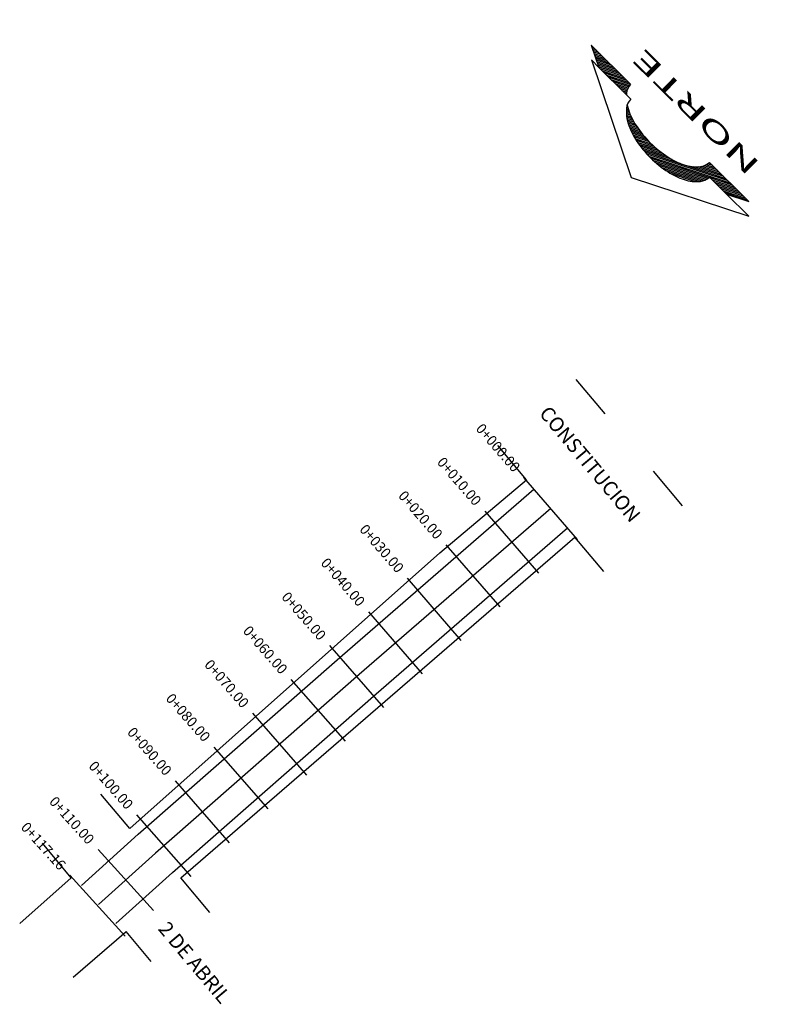
# Model space of a CAD drawing. Units: millimetres. Extents: x 936 to 1944, y 759 to 1133.
# Drawn here: x 936 to 1085, y 941 to 1133 of the extents above; entities that cross this region are included whole.
import ezdxf
from ezdxf.enums import TextEntityAlignment as Align

# ---------------------------------------------------------------- set-up
doc = ezdxf.new("R2010")
doc.units = ezdxf.units.MM
doc.layers.add('CVL_EST', color=6, linetype='Continuous')
doc.layers.add('CVL_EST_TX', color=2, linetype='Continuous')
doc.styles.add('MONOTXT4', font='MONOTXT4.shx')
doc.styles.add('ROMANC', font='romanc', dxfattribs={"height": 0.8})

# ---------------------------------------------------------------- blocks, each defined once
blk = doc.blocks.new('*X2')
at = {"color": 0}
for p, q in [((329.05, 52.58), (329.54, 52.83)), ((329.28, 52.28), (330.38, 52.83)), ((329.48, 51.96), (331.22, 52.83)), ((329.65, 51.63), (332.06, 52.83)), ((329.79, 51.27), (332.9, 52.83)), ((329.9, 50.91), (333.74, 52.83)), ((329.97, 50.52), (334.57, 52.83)), ((330, 50.12), (335.41, 52.83)), ((330.59, 50), (336.25, 52.83)), ((331.43, 50), (337.09, 52.83)), ((332.27, 50), (337.93, 52.83)), ((333.11, 50), (338.77, 52.83)), ((333.95, 50), (339.47, 52.76)), ((334.79, 50), (339.89, 52.55)), ((335.63, 50), (340.31, 52.34)), ((336.46, 50), (340.73, 52.13)), ((337.3, 50), (341.15, 51.92)), ((338.14, 50), (341.57, 51.71)), ((338.98, 50), (341.99, 51.51)), ((339.82, 50), (342.41, 51.3)), ((340.66, 50), (342.83, 51.09)), ((341.5, 50), (343.25, 50.88)), ((342.33, 50), (343.67, 50.67)), ((343.17, 50), (344.09, 50.46)), ((344.01, 50), (344.51, 50.25)), ((344.85, 50), (344.92, 50.04))]:
    blk.add_line(p, q, dxfattribs=at)
blk = doc.blocks.new('*X1')
at = {"color": 0}
for p, q in [((292.02, 50), (312.67, 60.32)), ((292.86, 50), (313.46, 60.3)), ((293.7, 50), (314.22, 60.26)), ((297.18, 53), (311.84, 60.33)), ((297.22, 53.44), (310.95, 60.3)), ((297.32, 53.91), (310.01, 60.25)), ((297.5, 54.42), (308.98, 60.16)), ((297.81, 54.99), (307.86, 60.02)), ((298.36, 55.68), (306.6, 59.81)), ((299.2, 56.52), (305.08, 59.46)), ((307.69, 56.58), (314.94, 60.2)), ((309.27, 56.95), (315.63, 60.13)), ((310.55, 57.17), (316.3, 60.04)), ((311.68, 57.32), (316.94, 59.95)), ((312.72, 57.41), (317.57, 59.84)), ((313.67, 57.47), (318.17, 59.72)), ((314.56, 57.5), (318.75, 59.59)), ((315.4, 57.5), (319.31, 59.45)), ((316.2, 57.48), (319.84, 59.3)), ((316.96, 57.44), (320.36, 59.14)), ((317.68, 57.38), (320.85, 58.96)), ((318.38, 57.31), (321.33, 58.78)), ((301.26, 57.97), (301.98, 58.33)), ((319.05, 57.22), (321.78, 58.59)), ((319.7, 57.13), (322.23, 58.4)), ((320.32, 57.02), (322.66, 58.19)), ((320.93, 56.91), (323.07, 57.98)), ((321.51, 56.78), (323.47, 57.76)), ((322.07, 56.64), (323.84, 57.52)), ((322.61, 56.49), (324.19, 57.28)), ((323.12, 56.33), (324.53, 57.03)), ((323.62, 56.16), (324.86, 56.77)), ((324.1, 55.98), (325.16, 56.51)), ((324.56, 55.79), (325.45, 56.23)), ((325.01, 55.59), (325.73, 55.95)), ((294.54, 50), (302.16, 53.81)), ((325.44, 55.39), (326, 55.67)), ((325.85, 55.18), (326.25, 55.37)), ((326.25, 54.95), (326.48, 55.07)), ((326.62, 54.72), (326.68, 54.75)), ((285.31, 50), (290.97, 52.83)), ((286.15, 50), (291.81, 52.83)), ((286.99, 50), (292.65, 52.83)), ((287.83, 50), (293.49, 52.83)), ((288.67, 50), (294.33, 52.83)), ((289.51, 50), (295.16, 52.83)), ((290.35, 50), (296, 52.83)), ((291.18, 50), (296.84, 52.83)), ((295.38, 50), (301.27, 52.95)), ((296.21, 50), (300.69, 52.24)), ((297.05, 50), (300.36, 51.65)), ((297.89, 50), (300.17, 51.14)), ((298.73, 50), (300.06, 50.66)), ((299.57, 50), (300.01, 50.22))]:
    blk.add_line(p, q, dxfattribs=at)
blk = doc.blocks.new('Norte')
at = {"color": 0, "linetype": 'ByBlock'}
for p, q in [((-0.764, 1.52), (-0.763, 1.09)), ((0, 0), (-0.764, 1.52)), ((-0.763, 1.09), (-0.907, 1.376)), ((-0.907, 1.376), (-0.905, 0.615)), ((-0.763, 1.09), (-0.762, 0.759)), ((-0.758, -1.523), (0, 0)), ((-0.759, -0.762), (-0.759, -0.847)), ((-0.902, -0.906), (-0.901, -1.667)), ((-0.759, -0.847), (-0.758, -1.379)), ((-0.901, -1.667), (-0.758, -1.379)), ((-0.758, -1.379), (-0.758, -1.523))]:
    blk.add_line(p, q, dxfattribs=at)
for points in [[(-0.759, -0.762, 0.174705), (-0.63, -0.715, 0.104203), (-0.491, -0.539, 0.064948), (-0.411, -0.308, 0.051099), (-0.38, -0.001, 0.051099), (-0.412, 0.307, 0.064948), (-0.493, 0.537, 0.104203), (-0.633, 0.713, 0.174705), (-0.762, 0.759, 0.174705)], [(-0.667, -0.739, 0.030072), (-0.634, -0.683, 0.064948), (-0.554, -0.452, 0.051099), (-0.523, -0.144, 0.051099), (-0.556, 0.163, 0.064948), (-0.636, 0.393, 0.104203), (-0.776, 0.569, 0.174705), (-0.905, 0.615, 0.174705)], [(-0.902, -0.906, 0.174705), (-0.774, -0.859, 0.008803), (-0.759, -0.847, 0.064948)]]:
    blk.add_lwpolyline(points, format="xyb", dxfattribs=at)
at = {"color": 0, "linetype": 'ByBlock', "xscale": 0.05071022727272727, "yscale": 0.05071022727272727, "zscale": 0.05071022727272727, "rotation": 270.1139111881905}
for name in ['*X1', '*X2']:
    blk.add_blockref(name, (-3.471, 15.823), dxfattribs=at)
at = {"color": 0, "linetype": 'ByBlock', "style": 'ROMANC', "width": 2}
blk.add_text('NORTE', height=0.2536, rotation=270.1139, dxfattribs=at).set_placement((-1.296, 0), align=Align.MIDDLE)

msp = doc.modelspace()

# ---------------------------------------------------------------- linework, layer by layer
for p, q in [((1050.374, 1056.016, 19.781), (1044.741, 1062.728, 19.781)), ((1035.053, 1043.16, 19.781), (1029.421, 1049.872, 19.781)), ((1065.437, 1038.107, 19.623), (1059.804, 1044.819, 19.623)), ((1018.129, 1028.9, 19.954), (1035.053, 1043.16, 19.781)), ((967.67, 965.556, 19.983), (1044.463, 1031.946, 19.623)), ((1050.116, 1025.251, 19.623), (1044.483, 1031.964, 19.623)), ((957.712, 975.183, 19.951), (1018.129, 1028.9, 19.954)), ((957.712, 975.183, 19.951), (952.08, 981.895, 19.951)), ((946.29, 965.599, 19.951), (940.658, 972.312, 19.951)), ((936.244, 956.667, 19.951), (946.29, 965.599, 19.951)), ((973.302, 958.844, 19.983), (967.67, 965.556, 19.983)), ((946.688, 946.223, 19.742), (956.97, 955.112, 19.694)), ((961.881, 949.26, 19.983), (956.97, 955.112, 19.983))]:
    msp.add_line(p, q)
at = {"elevation": 19.822}
for points in [[(948.274, 964.062), (959.365, 974.103), (999.154, 1008.993), (1036.484, 1041.332)], [(1039.758, 1037.553), (1002.439, 1005.224), (962.691, 970.37), (951.63, 960.355)], [(954.986, 956.649), (966.017, 966.636), (1005.724, 1001.455), (1043.032, 1033.774)]]:
    msp.add_lwpolyline(points, dxfattribs=at)
at = {"layer": 'CVL_EST', "color": 6, "linetype": 'Continuous'}
for p, q in [((1044.996, 1031.506), (1034.52, 1043.6)), ((1037.438, 1024.959), (1026.961, 1037.052)), ((1029.879, 1018.411), (1019.403, 1030.504)), ((1022.321, 1011.863), (1011.845, 1023.957)), ((1014.763, 1005.316), (1004.287, 1017.409)), ((1007.243, 998.797), (996.694, 1010.827)), ((999.725, 992.204), (989.176, 1004.234)), ((992.206, 985.611), (981.657, 997.641)), ((984.687, 979.017), (974.138, 991.047)), ((977.168, 972.424), (966.619, 984.454)), ((969.65, 965.831), (959.101, 977.861)), ((962.308, 959.231), (951.569, 971.092)), ((956.777, 954.224), (946.039, 966.085))]:
    msp.add_line(p, q, dxfattribs=at)

# ---------------------------------------------------------------- block references
at = {"xscale": 14.20608875595657, "yscale": 14.20608875657547, "zscale": 14.20608875626779, "rotation": 225.1270450279824}
msp.add_blockref('Norte', (1055.41, 1102.089), dxfattribs=at)

# ---------------------------------------------------------------- texts
for s, p in [('CONSTITUCION', (1037.35, 1056.023)), ('2 DE ABRIL', (963.088, 955.544, 19.781))]:
    msp.add_text(s, height=2.8061, rotation=310).set_placement(p)
at = {"layer": 'CVL_EST_TX', "color": 2, "style": 'MONOTXT4'}
for s, rotation, p in [('0+000.00', 310.90193, (1033.21, 1045.111)), ('0+010.00', 310.90193, (1025.652, 1038.564)), ('0+020.00', 310.90193, (1018.094, 1032.016)), ('0+030.00', 310.90193, (1010.535, 1025.468)), ('0+040.00', 310.90193, (1002.977, 1018.921)), ('0+050.00', 311.24709, (995.376, 1012.33)), ('0+060.00', 311.24709, (987.857, 1005.737)), ('0+070.00', 311.24709, (980.338, 999.144)), ('0+080.00', 311.24709, (972.82, 992.551)), ('0+090.00', 311.24709, (965.301, 985.958)), ('0+100.00', 311.24709, (957.782, 979.365)), ('0+110.00', 312.15725, (950.227, 972.574)), ('0+117.16', 312.15725, (944.696, 967.567))]:
    msp.add_text(s, height=2, rotation=rotation, dxfattribs=at).set_placement(p, align=Align.MIDDLE_RIGHT)

doc.saveas('drawing.dxf')
